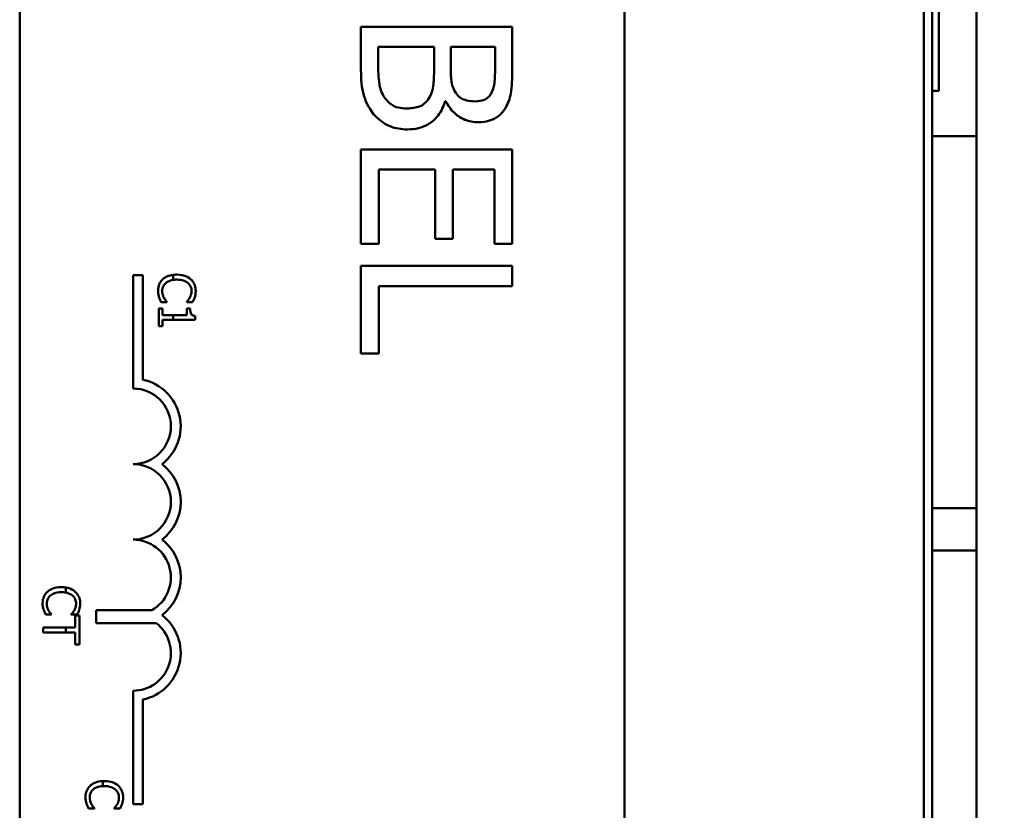
# Model space of a CAD drawing. Units: inches. Extents: x 2.2 to 96.8, y 1.1 to 75.4.
# Drawn here: x 66.9 to 68.5, y 49.6 to 50.9 of the extents above; entities that cross this region are included whole.
import ezdxf

# ---------------------------------------------------------------- set-up
doc = ezdxf.new("R2010")
doc.units = ezdxf.units.IN
doc.header["$LTSCALE"] = 4.5
doc.header["$MEASUREMENT"] = 0
doc.layers.add('Symbol (ANSI)', color=7, linetype='Continuous', lineweight=25)
doc.layers.add('Visible (ANSI)', color=7, linetype='Continuous', lineweight=50)
doc.styles.add('Note Text (ANSI)', font='tahoma.ttf')
doc.dimstyles.new('Default (ANSI)$7', dxfattribs={"dimscale": 4.5, "dimtxt": 0.12, "dimasz": 0.098425, "dimexe": 0.125, "dimexo": 0.0625, "dimgap": 0.031496, "dimtad": 0, "dimtih": 1, "dimtoh": 1, "dimrnd": 1e-08, "dimzin": 0, "dimdsep": 46, "dimtxsty": 'Note Text (ANSI)', "dimcen": 0.09, "dimdle": 0.393701, "dimclrd": 256, "dimclre": 256, "dimclrt": 256, "dimadec": 0, "dimazin": 1, "dimtfac": 1, "dimtofl": 0, "dimtmove": 0, "dimatfit": 3, "dimfxl": 1, "dimtolj": 1, "dimtzin": 4, "dimlwd": -1, "dimlwe": -1, "dimarcsym": 0})

msp = doc.modelspace()

# ---------------------------------------------------------------- linework, layer by layer
at = {"layer": 'Visible (ANSI)'}
for p, q in [((68.3946, 47.7973), (68.3946, 55.2973)), ((68.3946, 47.7973), (68.3946, 55.2973)), ((68.4086, 55.2973), (68.4086, 47.7973)), ((66.8998, 49.1468), (66.8998, 53.9668)), ((67.8998, 53.9668), (67.8998, 49.1468)), ((68.4816, 48.1598), (68.4816, 53.7351)), ((68.4196, 51.0348), (68.4196, 50.7723)), ((67.7141, 50.8783), (67.4641, 50.8783)), ((67.4641, 50.8783), (67.4641, 50.8066)), ((67.7141, 50.8121), (67.7141, 50.8783)), ((67.4925, 50.8181), (67.4925, 50.8451)), ((67.4925, 50.8451), (67.5849, 50.8451)), ((67.5849, 50.8451), (67.5849, 50.8074)), ((67.6126, 50.8074), (67.6126, 50.8451)), ((67.6126, 50.8451), (67.6858, 50.8451)), ((67.6858, 50.8451), (67.6858, 50.8133)), ((68.4196, 50.7723), (68.4086, 50.7723)), ((67.6031, 50.7555), (67.6043, 50.7555)), ((68.4816, 50.6973), (68.4086, 50.6973)), ((67.7141, 50.6757), (67.4641, 50.6757)), ((67.4641, 50.6757), (67.4641, 50.5193)), ((67.7141, 50.5193), (67.7141, 50.6757)), ((67.4937, 50.5193), (67.4937, 50.6425)), ((67.4937, 50.6425), (67.5865, 50.6425)), ((67.5865, 50.6425), (67.5865, 50.5276)), ((67.6161, 50.5276), (67.6161, 50.6425)), ((67.6161, 50.6425), (67.6846, 50.6425)), ((67.6846, 50.6425), (67.6846, 50.5193)), ((67.4641, 50.5193), (67.4937, 50.5193)), ((67.5865, 50.5276), (67.6161, 50.5276)), ((67.6846, 50.5193), (67.7141, 50.5193)), ((67.7141, 50.4828), (67.4641, 50.4828)), ((67.4641, 50.4828), (67.4641, 50.338)), ((67.7141, 50.4496), (67.7141, 50.4828)), ((67.0873, 50.4677), (67.1036, 50.4677)), ((67.0873, 50.2802), (67.0873, 50.4677)), ((67.1036, 50.4677), (67.1036, 50.2947)), ((67.1536, 50.4681), (67.1536, 50.4597)), ((67.4937, 50.338), (67.4937, 50.4496)), ((67.4937, 50.4496), (67.7141, 50.4496)), ((67.1338, 50.423), (67.1433, 50.423)), ((67.1433, 50.423), (67.1433, 50.4235)), ((67.1761, 50.4236), (67.1761, 50.423)), ((67.1761, 50.423), (67.1857, 50.423)), ((67.1297, 50.4125), (67.1297, 50.3832)), ((67.1358, 50.4125), (67.1297, 50.4125)), ((67.1358, 50.4016), (67.1358, 50.4125)), ((67.1536, 50.4016), (67.1358, 50.4016)), ((67.176, 50.4016), (67.1536, 50.4016)), ((67.1536, 50.4016), (67.1536, 50.3939)), ((67.176, 50.4125), (67.176, 50.4016)), ((67.1815, 50.4125), (67.176, 50.4125)), ((67.1899, 50.3939), (67.1899, 50.4001)), ((67.1358, 50.3832), (67.1358, 50.3939)), ((67.1358, 50.3939), (67.1536, 50.3939)), ((67.1536, 50.3939), (67.1899, 50.3939)), ((67.1297, 50.3832), (67.1358, 50.3832)), ((67.4641, 50.338), (67.4937, 50.338)), ((68.4816, 50.0823), (68.4086, 50.0823)), ((68.4086, 50.0123), (68.4816, 50.0123)), ((66.9762, 49.9426), (66.9762, 49.951)), ((67.0262, 49.8923), (67.0262, 49.9133)), ((67.0262, 49.9133), (67.1181, 49.9133)), ((66.9429, 49.9061), (66.9524, 49.9061)), ((66.9524, 49.9061), (66.9524, 49.9066)), ((66.9852, 49.9067), (66.9852, 49.9061)), ((66.9852, 49.9061), (66.9948, 49.9061)), ((66.9988, 49.9047), (66.9917, 49.9047)), ((66.9917, 49.9047), (66.9917, 49.8846)), ((66.9988, 49.8565), (66.9988, 49.9047)), ((66.9762, 49.8846), (66.9388, 49.8846)), ((66.9388, 49.8846), (66.9388, 49.8766)), ((66.9762, 49.8766), (66.9762, 49.8846)), ((66.9917, 49.8846), (66.9762, 49.8846)), ((67.1253, 49.8923), (67.0262, 49.8923)), ((66.9388, 49.8766), (66.9762, 49.8766)), ((66.9762, 49.8766), (66.9917, 49.8766)), ((66.9917, 49.8766), (66.9917, 49.8565)), ((66.9917, 49.8565), (66.9988, 49.8565)), ((67.0873, 49.5927), (67.0873, 49.7802)), ((67.1036, 49.7656), (67.1036, 49.5927)), ((67.0373, 49.6225), (67.0373, 49.6308)), ((67.0233, 49.5854), (67.0233, 49.586)), ((67.0561, 49.586), (67.0561, 49.5854)), ((67.1036, 49.5927), (67.0873, 49.5927)), ((67.0138, 49.5854), (67.0233, 49.5854)), ((67.0561, 49.5854), (67.0657, 49.5854))]:
    msp.add_line(p, q, dxfattribs=at)
for centre, radius, start, end in [((67.0873, 50.2177), 0.0787, 307.465, 78.0958), ((67.0873, 50.2177), 0.0625, 270, 90), ((67.0873, 50.0927), 0.0625, 270, 90), ((67.0873, 50.0927), 0.0787, 307.465, 52.535), ((67.0873, 49.9677), 0.0625, 299.5452, 90), ((67.0873, 49.9677), 0.0787, 307.465, 52.535), ((67.0873, 49.8427), 0.0787, 281.9042, 52.535), ((67.0873, 49.8427), 0.0625, 270, 52.5403)]:
    msp.add_arc(centre, radius, start, end, dxfattribs=at)
for points, knots in [([(67.4641, 50.8066), (67.4641, 50.792), (67.4653, 50.7772), (67.4711, 50.7569), (67.4754, 50.7463), (67.4844, 50.7347)], [-0.2818063, -0.2818063, -0.2818063, -0.2818063, -0.1121049, -0.1121049, 0, 0, 0, 0]), ([(67.503, 50.7614), (67.5009, 50.7647), (67.4991, 50.7682), (67.4957, 50.7771), (67.4949, 50.7815), (67.4929, 50.7935), (67.4925, 50.8063), (67.4925, 50.8181)], [-0.1236077, -0.1236077, -0.1236077, -0.1236077, -0.1097926, -0.1097926, -0.0901693, -0.0901693, 0, 0, 0, 0]), ([(67.5849, 50.8074), (67.5849, 50.7912), (67.5841, 50.7841), (67.5829, 50.7748), (67.5812, 50.769), (67.5784, 50.7636)], [-0.07155285, -0.07155285, -0.07155285, -0.07155285, -0.04637894, -0.04637894, 0, 0, 0, 0]), ([(67.6209, 50.7691), (67.6167, 50.7758), (67.615, 50.7809), (67.6131, 50.7898), (67.6126, 50.798), (67.6126, 50.8074)], [-0.1175554, -0.1175554, -0.1175554, -0.1175554, -0.0713546, -0.0713546, 0, 0, 0, 0]), ([(67.6858, 50.8133), (67.6858, 50.8037), (67.6858, 50.7941), (67.6839, 50.7787), (67.6822, 50.7731), (67.6793, 50.7679)], [-0.1181889, -0.1181889, -0.1181889, -0.1181889, -0.0452274, -0.0452274, 0, 0, 0, 0]), ([(67.704, 50.7464), (67.7084, 50.7544), (67.7113, 50.7629), (67.7141, 50.7852), (67.7141, 50.7987), (67.7141, 50.8121)], [-0.1714445, -0.1714445, -0.1714445, -0.1714445, -0.101982, -0.101982, 0, 0, 0, 0]), ([(67.5395, 50.7434), (67.535, 50.7434), (67.5304, 50.7438), (67.5217, 50.7459), (67.5184, 50.7474), (67.5106, 50.7523), (67.5065, 50.7566), (67.503, 50.7614)], [-0.09609737, -0.09609737, -0.09609737, -0.09609737, -0.07032406, -0.07032406, -0.04489809, -0.04489809, 0, 0, 0, 0]), ([(67.5784, 50.7636), (67.5764, 50.7598), (67.5739, 50.7561), (67.5672, 50.7495), (67.564, 50.7479), (67.5552, 50.7443), (67.5474, 50.7434), (67.5395, 50.7434)], [-0.09705092, -0.09705092, -0.09705092, -0.09705092, -0.08023623, -0.08023623, -0.06035565, -0.06035565, 0, 0, 0, 0]), ([(67.6532, 50.7551), (67.648, 50.7551), (67.6425, 50.7556), (67.6332, 50.7581), (67.6304, 50.7597), (67.6254, 50.7632), (67.6229, 50.766), (67.6209, 50.7691)], [-0.0672613, -0.0672613, -0.0672613, -0.0672613, -0.04649044, -0.04649044, -0.02829868, -0.02829868, 0, 0, 0, 0]), ([(67.6793, 50.7679), (67.678, 50.7656), (67.6763, 50.7635), (67.672, 50.7597), (67.6697, 50.7585), (67.6632, 50.7558), (67.6582, 50.7551), (67.6532, 50.7551)], [-0.06713504, -0.06713504, -0.06713504, -0.06713504, -0.05372874, -0.05372874, -0.0380452, -0.0380452, 0, 0, 0, 0]), ([(67.5409, 50.7087), (67.5471, 50.7087), (67.5532, 50.7093), (67.5646, 50.7121), (67.5699, 50.7141), (67.5807, 50.7203), (67.5866, 50.725), (67.5971, 50.7387), (67.6008, 50.7469), (67.6031, 50.7555)], [-0.2420841, -0.2420841, -0.2420841, -0.2420841, -0.18458, -0.18458, -0.1316331, -0.1316331, -0.0681717, -0.0681717, 0, 0, 0, 0]), ([(67.6043, 50.7555), (67.6078, 50.7484), (67.6123, 50.7419), (67.622, 50.7326), (67.6278, 50.728), (67.6427, 50.7218), (67.6501, 50.7205), (67.6578, 50.7205)], [-0.214654, -0.214654, -0.214654, -0.214654, -0.1227313, -0.1227313, -0.058466, -0.058466, 0, 0, 0, 0]), ([(67.6578, 50.7205), (67.6648, 50.7205), (67.6719, 50.7214), (67.6856, 50.7262), (67.6901, 50.7295), (67.6973, 50.7356), (67.7011, 50.7407), (67.704, 50.7464)], [-0.09263001, -0.09263001, -0.09263001, -0.09263001, -0.07150701, -0.07150701, -0.04871217, -0.04871217, 0, 0, 0, 0]), ([(67.4844, 50.7347), (67.488, 50.7302), (67.4921, 50.7262), (67.5008, 50.7197), (67.5061, 50.7164), (67.5213, 50.7102), (67.531, 50.7087), (67.5409, 50.7087)], [-0.1800228, -0.1800228, -0.1800228, -0.1800228, -0.1248077, -0.1248077, -0.0752891, -0.0752891, 0, 0, 0, 0]), ([(67.1536, 50.4681), (67.1499, 50.4677), (67.1469, 50.4668), (67.1414, 50.4646), (67.1388, 50.463), (67.1365, 50.4609)], [-0.04525688, -0.04525688, -0.04525688, -0.04525688, -0.02330056, -0.02330056, 0, 0, 0, 0]), ([(67.1825, 50.461), (67.1797, 50.4635), (67.1764, 50.4653), (67.1706, 50.4673), (67.1665, 50.4685), (67.1597, 50.4685)], [-0.1374565, -0.1374565, -0.1374565, -0.1374565, -0.0518259, -0.0518259, 0, 0, 0, 0]), ([(67.1365, 50.4609), (67.1352, 50.4598), (67.1341, 50.4584), (67.1321, 50.4556), (67.1312, 50.454), (67.1296, 50.4499), (67.1286, 50.4464), (67.1286, 50.4416)], [-0.08289434, -0.08289434, -0.08289434, -0.08289434, -0.0594806, -0.0594806, -0.03611207, -0.03611207, 0, 0, 0, 0]), ([(67.1355, 50.4415), (67.1355, 50.4429), (67.1357, 50.4443), (67.1364, 50.4472), (67.1369, 50.4485), (67.1384, 50.4514), (67.1398, 50.4532), (67.1415, 50.4546)], [-0.03238995, -0.03238995, -0.03238995, -0.03238995, -0.0253562, -0.0253562, -0.01712674, -0.01712674, 0, 0, 0, 0]), ([(67.1415, 50.4546), (67.1437, 50.4565), (67.1463, 50.4578), (67.1499, 50.459), (67.1514, 50.4594), (67.1536, 50.4597)], [-0.1201722, -0.1201722, -0.1201722, -0.1201722, -0.0437751, -0.0437751, -0.0186898, -0.0186898, -0.0186898, -0.0186898]), ([(67.1597, 50.4602), (67.1632, 50.4602), (67.1675, 50.4598), (67.1739, 50.4574), (67.176, 50.4563), (67.1778, 50.4548)], [-0.05178779, -0.05178779, -0.05178779, -0.05178779, -0.0180011, -0.0180011, 0, 0, 0, 0]), ([(67.1778, 50.4548), (67.1788, 50.4539), (67.1798, 50.4529), (67.1814, 50.4507), (67.1821, 50.4495), (67.1835, 50.4461), (67.184, 50.4439), (67.184, 50.4415)], [-0.03856829, -0.03856829, -0.03856829, -0.03856829, -0.02801144, -0.02801144, -0.0176707, -0.0176707, 0, 0, 0, 0]), ([(67.1908, 50.4415), (67.1908, 50.4436), (67.1906, 50.4457), (67.1897, 50.4497), (67.1891, 50.4516), (67.1868, 50.4563), (67.1849, 50.4588), (67.1825, 50.461)], [-0.05600159, -0.05600159, -0.05600159, -0.05600159, -0.03985515, -0.03985515, -0.02469419, -0.02469419, 0, 0, 0, 0]), ([(67.1286, 50.4416), (67.1286, 50.4396), (67.1287, 50.4375), (67.1294, 50.4342), (67.1298, 50.4325), (67.1304, 50.4309)], [-0.02609426, -0.02609426, -0.02609426, -0.02609426, -0.01279232, -0.01279232, 0, 0, 0, 0]), ([(67.1385, 50.4299), (67.1376, 50.4316), (67.1369, 50.4333), (67.1361, 50.436), (67.1355, 50.4382), (67.1355, 50.4415)], [-0.07569925, -0.07569925, -0.07569925, -0.07569925, -0.02528595, -0.02528595, 0, 0, 0, 0]), ([(67.184, 50.4415), (67.184, 50.4395), (67.1838, 50.4373), (67.1829, 50.4344), (67.1823, 50.4325), (67.1811, 50.4304)], [-0.05721022, -0.05721022, -0.05721022, -0.05721022, -0.01864803, -0.01864803, 0, 0, 0, 0]), ([(67.1892, 50.4309), (67.1897, 50.4325), (67.1901, 50.4342), (67.1905, 50.4367), (67.1908, 50.4386), (67.1908, 50.4415)], [-0.06488592, -0.06488592, -0.06488592, -0.06488592, -0.02193147, -0.02193147, 0, 0, 0, 0]), ([(67.1304, 50.4309), (67.1308, 50.4295), (67.1314, 50.428), (67.1326, 50.4255), (67.1332, 50.4242), (67.1338, 50.423)], [-0.02177779, -0.02177779, -0.02177779, -0.02177779, -0.01052387, -0.01052387, 0, 0, 0, 0]), ([(67.1433, 50.4235), (67.1426, 50.4243), (67.1417, 50.4253), (67.1407, 50.4266), (67.1397, 50.4278), (67.1385, 50.4299)], [-0.05255381, -0.05255381, -0.05255381, -0.05255381, -0.01885697, -0.01885697, 0, 0, 0, 0]), ([(67.1811, 50.4304), (67.1803, 50.429), (67.1794, 50.4275), (67.1777, 50.4254), (67.1769, 50.4245), (67.1761, 50.4236)], [-0.02124356, -0.02124356, -0.02124356, -0.02124356, -0.00910897, -0.00910897, 0, 0, 0, 0]), ([(67.1857, 50.423), (67.1864, 50.4243), (67.1871, 50.4256), (67.188, 50.4277), (67.1886, 50.4291), (67.1892, 50.4309)], [-0.04307248, -0.04307248, -0.04307248, -0.04307248, -0.0145701, -0.0145701, 0, 0, 0, 0]), ([(67.1899, 50.4001), (67.1891, 50.4002), (67.1883, 50.4003), (67.1868, 50.4007), (67.1861, 50.4009), (67.1849, 50.4017), (67.1843, 50.4021), (67.1835, 50.403), (67.183, 50.4038), (67.1818, 50.4073), (67.1815, 50.4099), (67.1815, 50.4125)], [-0.1005438, -0.1005438, -0.1005438, -0.1005438, -0.0762723, -0.0762723, -0.0553229, -0.0553229, -0.032618, -0.032618, -0.0195337, -0.0195337, 0, 0, 0, 0]), ([(66.9456, 49.944), (66.9443, 49.9428), (66.9432, 49.9415), (66.9412, 49.9387), (66.9403, 49.9371), (66.9387, 49.933), (66.9377, 49.9295), (66.9377, 49.9247)], [-0.08289434, -0.08289434, -0.08289434, -0.08289434, -0.0594806, -0.0594806, -0.03611207, -0.03611207, 0, 0, 0, 0]), ([(66.9687, 49.9516), (66.9623, 49.9516), (66.9573, 49.9505), (66.9505, 49.9477), (66.9478, 49.9461), (66.9456, 49.944)], [-0.0565393, -0.0565393, -0.0565393, -0.0565393, -0.02330056, -0.02330056, 0, 0, 0, 0]), ([(66.9916, 49.9441), (66.9887, 49.9466), (66.9855, 49.9484), (66.9806, 49.9501), (66.9788, 49.9506), (66.9762, 49.951)], [-0.1374565, -0.1374565, -0.1374565, -0.1374565, -0.0518259, -0.0518259, -0.0225006, -0.0225006, -0.0225006, -0.0225006]), ([(66.9999, 49.9246), (66.9999, 49.9267), (66.9997, 49.9288), (66.9988, 49.9328), (66.9982, 49.9347), (66.9959, 49.9394), (66.994, 49.9419), (66.9916, 49.9441)], [-0.05600159, -0.05600159, -0.05600159, -0.05600159, -0.03985515, -0.03985515, -0.02469419, -0.02469419, 0, 0, 0, 0]), ([(66.9446, 49.9246), (66.9446, 49.926), (66.9448, 49.9274), (66.9455, 49.9303), (66.946, 49.9316), (66.9475, 49.9345), (66.9489, 49.9363), (66.9506, 49.9377)], [-0.03238995, -0.03238995, -0.03238995, -0.03238995, -0.0253562, -0.0253562, -0.01712674, -0.01712674, 0, 0, 0, 0]), ([(66.9506, 49.9377), (66.9528, 49.9396), (66.9554, 49.9409), (66.9597, 49.9423), (66.963, 49.9433), (66.9687, 49.9433)], [-0.1201722, -0.1201722, -0.1201722, -0.1201722, -0.0437751, -0.0437751, 0, 0, 0, 0]), ([(66.9762, 49.9426), (66.9777, 49.9423), (66.9792, 49.9419), (66.9829, 49.9405), (66.9851, 49.9394), (66.9869, 49.9379)], [-0.03037065, -0.03037065, -0.03037065, -0.03037065, -0.0180011, -0.0180011, 0, 0, 0, 0]), ([(66.9869, 49.9379), (66.9879, 49.937), (66.9889, 49.936), (66.9905, 49.9338), (66.9912, 49.9326), (66.9926, 49.9292), (66.9931, 49.927), (66.9931, 49.9246)], [-0.03856829, -0.03856829, -0.03856829, -0.03856829, -0.02801144, -0.02801144, -0.0176707, -0.0176707, 0, 0, 0, 0]), ([(66.9377, 49.9247), (66.9377, 49.9227), (66.9378, 49.9206), (66.9385, 49.9172), (66.9389, 49.9156), (66.9395, 49.914)], [-0.02609426, -0.02609426, -0.02609426, -0.02609426, -0.01279232, -0.01279232, 0, 0, 0, 0]), ([(66.9395, 49.914), (66.9399, 49.9126), (66.9405, 49.9111), (66.9417, 49.9086), (66.9423, 49.9073), (66.9429, 49.9061)], [-0.02177779, -0.02177779, -0.02177779, -0.02177779, -0.01052387, -0.01052387, 0, 0, 0, 0]), ([(66.9476, 49.913), (66.9467, 49.9147), (66.946, 49.9164), (66.9452, 49.9191), (66.9446, 49.9213), (66.9446, 49.9246)], [-0.07569925, -0.07569925, -0.07569925, -0.07569925, -0.02528595, -0.02528595, 0, 0, 0, 0]), ([(66.9524, 49.9066), (66.9517, 49.9074), (66.9508, 49.9084), (66.9498, 49.9097), (66.9488, 49.9109), (66.9476, 49.913)], [-0.05255381, -0.05255381, -0.05255381, -0.05255381, -0.01885697, -0.01885697, 0, 0, 0, 0]), ([(66.9902, 49.9134), (66.9894, 49.9121), (66.9885, 49.9106), (66.9868, 49.9085), (66.986, 49.9076), (66.9852, 49.9067)], [-0.02124356, -0.02124356, -0.02124356, -0.02124356, -0.00910897, -0.00910897, 0, 0, 0, 0]), ([(66.9931, 49.9246), (66.9931, 49.9226), (66.9928, 49.9204), (66.992, 49.9175), (66.9914, 49.9156), (66.9902, 49.9134)], [-0.05721022, -0.05721022, -0.05721022, -0.05721022, -0.01864803, -0.01864803, 0, 0, 0, 0]), ([(66.9948, 49.9061), (66.9955, 49.9074), (66.9962, 49.9087), (66.9971, 49.9108), (66.9977, 49.9122), (66.9983, 49.914)], [-0.04307248, -0.04307248, -0.04307248, -0.04307248, -0.0145701, -0.0145701, 0, 0, 0, 0]), ([(66.9983, 49.914), (66.9988, 49.9156), (66.9992, 49.9173), (66.9996, 49.9198), (66.9999, 49.9217), (66.9999, 49.9246)], [-0.06488592, -0.06488592, -0.06488592, -0.06488592, -0.02193147, -0.02193147, 0, 0, 0, 0]), ([(67.0165, 49.6233), (67.0152, 49.6222), (67.0141, 49.6209), (67.0121, 49.618), (67.0113, 49.6164), (67.0096, 49.6123), (67.0087, 49.6088), (67.0087, 49.604)], [-0.08289434, -0.08289434, -0.08289434, -0.08289434, -0.0594806, -0.0594806, -0.03611207, -0.03611207, 0, 0, 0, 0]), ([(67.0373, 49.6308), (67.032, 49.6306), (67.0278, 49.6296), (67.0214, 49.627), (67.0188, 49.6254), (67.0165, 49.6233)], [-0.05238234, -0.05238234, -0.05238234, -0.05238234, -0.02330056, -0.02330056, 0, 0, 0, 0]), ([(67.0215, 49.617), (67.0237, 49.6189), (67.0263, 49.6202), (67.0304, 49.6215), (67.033, 49.6223), (67.0373, 49.6225)], [-0.1201722, -0.1201722, -0.1201722, -0.1201722, -0.0437751, -0.0437751, -0.0063647, -0.0063647, -0.0063647, -0.0063647]), ([(67.0625, 49.6234), (67.0597, 49.6259), (67.0564, 49.6277), (67.0506, 49.6297), (67.0465, 49.6309), (67.0397, 49.6309)], [-0.1374565, -0.1374565, -0.1374565, -0.1374565, -0.0518259, -0.0518259, 0, 0, 0, 0]), ([(67.0397, 49.6226), (67.0433, 49.6226), (67.0475, 49.6222), (67.0539, 49.6198), (67.056, 49.6187), (67.0578, 49.6172)], [-0.05178779, -0.05178779, -0.05178779, -0.05178779, -0.0180011, -0.0180011, 0, 0, 0, 0]), ([(67.0708, 49.6039), (67.0708, 49.606), (67.0706, 49.6081), (67.0698, 49.6121), (67.0691, 49.614), (67.0669, 49.6187), (67.065, 49.6212), (67.0625, 49.6234)], [-0.05600159, -0.05600159, -0.05600159, -0.05600159, -0.03985515, -0.03985515, -0.02469419, -0.02469419, 0, 0, 0, 0]), ([(67.0087, 49.604), (67.0087, 49.602), (67.0088, 49.5999), (67.0094, 49.5966), (67.0099, 49.5949), (67.0104, 49.5933)], [-0.02609426, -0.02609426, -0.02609426, -0.02609426, -0.01279232, -0.01279232, 0, 0, 0, 0]), ([(67.0156, 49.6039), (67.0156, 49.6053), (67.0157, 49.6067), (67.0164, 49.6096), (67.0169, 49.6109), (67.0184, 49.6139), (67.0198, 49.6156), (67.0215, 49.617)], [-0.03238995, -0.03238995, -0.03238995, -0.03238995, -0.0253562, -0.0253562, -0.01712674, -0.01712674, 0, 0, 0, 0]), ([(67.0185, 49.5923), (67.0176, 49.594), (67.0169, 49.5958), (67.0162, 49.5985), (67.0156, 49.6006), (67.0156, 49.6039)], [-0.07569925, -0.07569925, -0.07569925, -0.07569925, -0.02528595, -0.02528595, 0, 0, 0, 0]), ([(67.0578, 49.6172), (67.0589, 49.6163), (67.0598, 49.6153), (67.0615, 49.6131), (67.0621, 49.6119), (67.0636, 49.6085), (67.064, 49.6063), (67.064, 49.6039)], [-0.03856829, -0.03856829, -0.03856829, -0.03856829, -0.02801144, -0.02801144, -0.0176707, -0.0176707, 0, 0, 0, 0]), ([(67.064, 49.6039), (67.064, 49.6019), (67.0638, 49.5997), (67.0629, 49.5968), (67.0623, 49.5949), (67.0611, 49.5928)], [-0.05721022, -0.05721022, -0.05721022, -0.05721022, -0.01864803, -0.01864803, 0, 0, 0, 0]), ([(67.0692, 49.5933), (67.0697, 49.5949), (67.0701, 49.5966), (67.0705, 49.5991), (67.0708, 49.601), (67.0708, 49.6039)], [-0.06488592, -0.06488592, -0.06488592, -0.06488592, -0.02193147, -0.02193147, 0, 0, 0, 0]), ([(67.0104, 49.5933), (67.0109, 49.5919), (67.0114, 49.5904), (67.0126, 49.5879), (67.0132, 49.5866), (67.0138, 49.5854)], [-0.02177779, -0.02177779, -0.02177779, -0.02177779, -0.01052387, -0.01052387, 0, 0, 0, 0]), ([(67.0233, 49.586), (67.0226, 49.5867), (67.0218, 49.5877), (67.0207, 49.589), (67.0198, 49.5902), (67.0185, 49.5923)], [-0.05255381, -0.05255381, -0.05255381, -0.05255381, -0.01885697, -0.01885697, 0, 0, 0, 0]), ([(67.0611, 49.5928), (67.0604, 49.5914), (67.0595, 49.59), (67.0577, 49.5878), (67.0569, 49.5869), (67.0561, 49.586)], [-0.02124356, -0.02124356, -0.02124356, -0.02124356, -0.00910897, -0.00910897, 0, 0, 0, 0]), ([(67.0657, 49.5854), (67.0664, 49.5867), (67.0671, 49.588), (67.068, 49.5901), (67.0687, 49.5915), (67.0692, 49.5933)], [-0.04307248, -0.04307248, -0.04307248, -0.04307248, -0.0145701, -0.0145701, 0, 0, 0, 0])]:
    msp.add_open_spline(points, degree=3, knots=knots, dxfattribs=at)
for points in [[(67.1597, 50.4685), (67.1575, 50.4685), (67.1554, 50.4684), (67.1536, 50.4681)], [(67.1536, 50.4597), (67.1552, 50.46), (67.1572, 50.4602), (67.1597, 50.4602)], [(66.9762, 49.951), (66.9742, 49.9513), (66.9717, 49.9516), (66.9687, 49.9516)], [(66.9687, 49.9433), (66.971, 49.9433), (66.9735, 49.9431), (66.9762, 49.9426)], [(67.0397, 49.6309), (67.0389, 49.6309), (67.0381, 49.6309), (67.0373, 49.6308)], [(67.0373, 49.6225), (67.0381, 49.6226), (67.0388, 49.6226), (67.0397, 49.6226)]]:
    msp.add_open_spline(points, degree=3, dxfattribs=at)

# ---------------------------------------------------------------- leaders
at = {"layer": 'Symbol (ANSI)', "annotation_type": 0, "has_hookline": 1, "hookline_direction": 0, "text_width": 0.2321}
msp.add_leader([(67.6647, 51.6678), (73.2307, 49.8167), (73.6736, 49.8167)], dimstyle='Default (ANSI)$7', override={"dimtad": 0}, dxfattribs=at)

doc.saveas('drawing.dxf')
